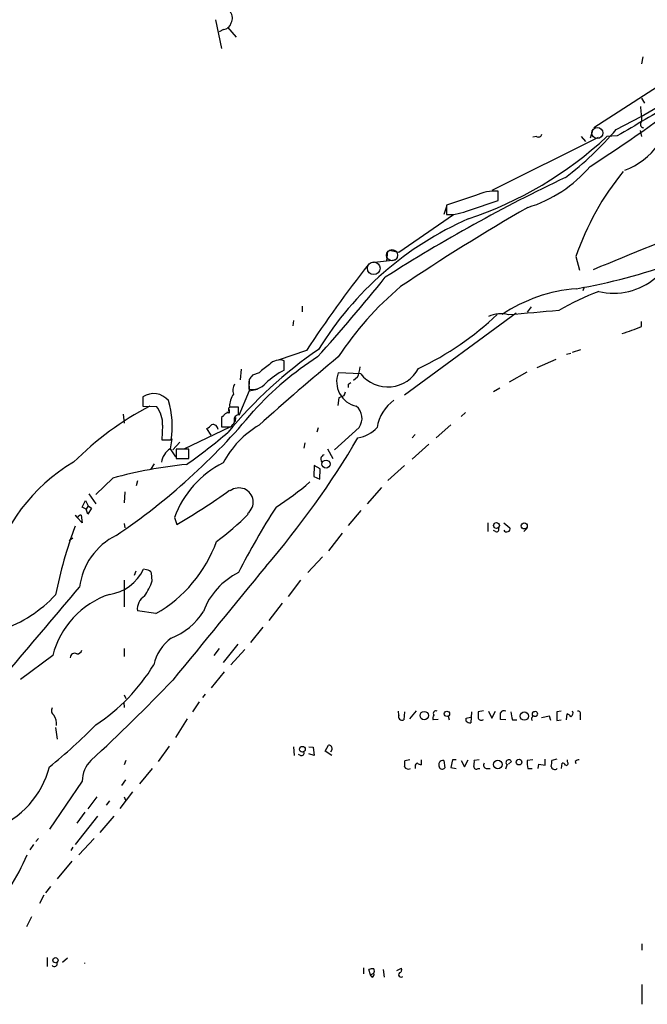
# Model space of a CAD drawing. Extents: x 20 to 1089, y 11 to 879.
# Drawn here: x 627 to 724, y 314 to 467 of the extents above; entities that cross this region are included whole.
import ezdxf

# ---------------------------------------------------------------- set-up
doc = ezdxf.new("R2010")
doc.units = 0
doc.header["$MEASUREMENT"] = 0
doc.layers.add('MAIN', color=5, linetype='CONTINUOUS')

msp = doc.modelspace()

# ---------------------------------------------------------------- linework, layer by layer
at = {"layer": 'MAIN'}
for p, q in [((657.9447, 462.7033), (657.0133, 467.1906)), ((658.7913, 466.0053), (660.146, 464.4813)), ((658.1987, 465.6666), (657.5213, 465.328)), ((723.2227, 461.4333), (722.9687, 460.3326)), ((726.3553, 457.3693), (715.6027, 450.4266)), ((722.9687, 454.9986), (723.4767, 454.2366)), ((706.7127, 449.072), (706.12, 448.9873)), ((713.6553, 449.072), (714.3327, 448.31)), ((715.4333, 450.1726), (715.01, 448.818)), ((719.2433, 449.1566), (717.6347, 449.072)), ((722.7993, 450.0033), (722.9687, 449.072)), ((716.28, 448.9026), (699.77, 440.69)), ((697.23, 439.928), (692.7427, 438.404)), ((700.786, 439.166), (700.786, 440.6053)), ((692.7427, 438.404), (692.7427, 436.9646)), ((696.2987, 437.642), (700.786, 439.166)), ((685.3767, 431.1226), (693.8433, 436.9646)), ((692.7427, 438.2346), (692.3193, 436.9646)), ((683.5987, 431.292), (683.4293, 429.768)), ((683.8527, 431.4613), (685.3767, 431.1226)), ((681.1433, 429.514), (684.8687, 429.9373)), ((712.8087, 430.4453), (713.4013, 428.3286)), ((714.0787, 425.704), (713.9093, 425.1113)), ((670.3907, 422.7406), (670.3907, 421.894)), ((703.58, 421.64), (686.2233, 408.94)), ((705.866, 422.656), (705.2733, 421.8093)), ((669.036, 420.5393), (668.9513, 419.6926)), ((722.9687, 419.608), (722.9687, 420.37)), ((671.068, 415.8826), (666.6653, 414.3586)), ((711.3693, 415.29), (712.0467, 415.4593)), ((712.3007, 415.6286), (713.5707, 416.052)), ((667.5967, 412.8346), (667.5967, 414.274)), ((706.7973, 413.258), (709.7607, 414.528)), ((660.908, 413.004), (660.7387, 411.3106)), ((663.702, 412.4113), (662.686, 412.0726)), ((679.45, 412.242), (675.9787, 412.4113)), ((705.1887, 412.496), (702.4793, 410.972)), ((662.178, 411.3953), (662.0933, 409.8713)), ((662.0933, 411.1413), (662.178, 409.6173)), ((677.5873, 410.718), (677.926, 410.8873)), ((678.942, 411.734), (678.3493, 411.226)), ((662.178, 409.6173), (660.5693, 405.8073)), ((662.178, 409.6173), (663.448, 409.8713)), ((701.04, 410.0406), (700.024, 409.448)), ((645.668, 408.686), (645.668, 407.2466)), ((676.0633, 408.5166), (675.894, 407.3313)), ((676.8253, 408.8553), (676.0633, 408.5166)), ((645.668, 407.2466), (647.7847, 407.162)), ((659.0453, 406.4846), (659.0453, 406.146)), ((660.4847, 405.892), (660.4847, 407.0773)), ((642.62, 405.9766), (642.7893, 404.622)), ((658.1987, 405.7226), (657.86, 405.4686)), ((657.86, 405.4686), (657.86, 404.0293)), ((659.0453, 406.2306), (658.7067, 406.2306)), ((660.0613, 405.4686), (659.9767, 404.876)), ((695.706, 406.2306), (695.0287, 405.638)), ((648.716, 404.2833), (648.6313, 401.9973)), ((652.1027, 400.6426), (659.2147, 404.0293)), ((656.2513, 402.7593), (655.574, 403.7753)), ((657.86, 404.0293), (659.2993, 404.0293)), ((672.6767, 403.2673), (672.9307, 403.9446)), ((679.196, 403.9446), (675.386, 400.4733)), ((693.42, 404.368), (691.134, 402.336)), ((648.6313, 401.9973), (650.0707, 401.9973)), ((650.1553, 402.1666), (649.9013, 400.6426)), ((687.9167, 402.844), (687.4087, 402.336)), ((649.9013, 400.6426), (650.748, 399.3726)), ((651.4253, 401.6586), (650.3247, 400.4733)), ((652.78, 400.558), (650.8327, 400.558)), ((650.8327, 400.558), (650.8327, 399.1186)), ((652.78, 399.1186), (652.78, 400.558)), ((670.814, 401.574), (670.6447, 400.7273)), ((674.2853, 400.6426), (675.132, 399.1186)), ((690.0333, 401.32), (687.4087, 399.034)), ((650.8327, 399.1186), (652.78, 399.1186)), ((651.1713, 399.1186), (652.4413, 399.1186)), ((647.446, 398.272), (646.8533, 397.4253)), ((672.2533, 398.018), (672.1687, 396.3246)), ((673.1847, 397.51), (672.2533, 398.018)), ((673.1, 395.9013), (673.1847, 397.51)), ((686.2233, 398.018), (683.6833, 395.732)), ((641.0113, 396.0706), (638.3867, 393.5306)), ((644.8213, 395.6473), (644.652, 394.8853)), ((672.1687, 396.3246), (673.1, 395.9013)), ((682.6673, 394.6313), (680.466, 392.0913)), ((636.27, 391.5833), (636.778, 392.5993)), ((636.778, 392.5993), (637.2013, 391.7526)), ((637.286, 393.6153), (638.3867, 392.0913)), ((642.874, 393.954), (642.7893, 392.2606)), ((636.8627, 391.2446), (636.27, 391.5833)), ((637.2013, 391.7526), (636.8627, 391.2446)), ((637.1167, 390.4826), (636.8627, 391.2446)), ((637.7093, 391.414), (637.1167, 390.4826)), ((637.2013, 391.7526), (637.7093, 391.414)), ((679.45, 391.0753), (677.5027, 388.7046)), ((636.27, 389.128), (635.508, 389.9746)), ((636.1007, 390.3133), (636.27, 389.128)), ((650.5787, 389.9746), (650.9173, 388.874)), ((642.7893, 389.0433), (642.874, 388.366)), ((699.1773, 389.128), (699.1773, 387.7733)), ((701.6327, 389.128), (702.564, 388.366)), ((705.1887, 388.2813), (704.7653, 387.7733)), ((634.8307, 386.7573), (634.238, 386.334)), ((676.5713, 387.5193), (674.4547, 384.81)), ((700.3627, 387.7733), (700.024, 387.9426)), ((673.5233, 383.8786), (671.2373, 381.4233)), ((646.2607, 381.8466), (645.7527, 381.9313)), ((644.398, 381), (644.652, 381.6773)), ((647.1073, 380.1533), (647.0227, 381.3386)), ((642.7893, 380.238), (642.7893, 376.0893)), ((670.1367, 380.238), (668.1893, 377.698)), ((667.258, 376.682), (665.226, 373.9726)), ((647.7, 375.0733), (644.8213, 375.4966)), ((664.2947, 372.9566), (662.3473, 370.586)), ((642.7893, 369.6546), (642.7893, 368.3846)), ((657.5213, 369.6546), (656.6747, 368.554)), ((660.4, 370.332), (658.114, 367.4533)), ((631.698, 368.554), (626.7027, 364.8286)), ((661.5007, 369.4853), (659.2993, 367.1146)), ((658.2833, 366.014), (656.2513, 363.5586)), ((642.7893, 362.458), (643.0433, 361.8653)), ((655.32, 362.5426), (654.8967, 362.0346)), ((642.7047, 361.2726), (642.7893, 360.5106)), ((654.3887, 361.3573), (653.3727, 359.8333)), ((685.3767, 359.3253), (685.292, 359.918)), ((686.2233, 359.8333), (686.1387, 358.5633)), ((687.07, 358.7326), (688.086, 360.0026)), ((692.9967, 359.156), (693.166, 358.5633)), ((695.7907, 358.8173), (696.468, 358.9866)), ((696.6373, 359.8333), (696.5527, 358.14)), ((698.5, 360.0026), (697.6533, 359.8333)), ((699.262, 359.918), (699.77, 358.8173)), ((699.77, 358.8173), (700.3627, 359.918)), ((708.7447, 359.156), (707.4747, 358.902)), ((708.914, 358.4786), (708.7447, 359.156)), ((710.5227, 359.918), (709.8453, 359.8333)), ((709.8453, 359.8333), (709.8453, 358.4786)), ((711.3693, 358.5633), (711.454, 359.4946)), ((713.486, 359.3253), (713.486, 358.5633)), ((652.526, 358.7326), (650.748, 355.854)), ((691.4727, 358.648), (690.7107, 358.5633)), ((695.7907, 358.394), (695.7907, 358.8173)), ((701.9713, 358.5633), (701.1247, 358.648)), ((702.9873, 358.5633), (703.6647, 358.5633)), ((709.8453, 358.4786), (710.5227, 358.5633)), ((632.1213, 357.378), (632.3753, 355.6)), ((649.732, 354.4993), (648.0387, 352.1286)), ((669.036, 354.4146), (669.1207, 353.06)), ((671.4067, 354.4146), (672.084, 354.33)), ((673.9467, 353.7373), (674.4547, 354.6686)), ((670.1367, 353.06), (669.798, 353.2293)), ((672.2533, 353.06), (671.4067, 353.314)), ((672.084, 354.33), (672.2533, 353.06)), ((674.9627, 353.06), (673.9467, 353.7373)), ((674.9627, 353.9066), (674.7933, 353.568)), ((643.0433, 352.298), (642.7893, 351.6206)), ((687.07, 352.3826), (686.308, 352.2133)), ((687.9167, 351.3666), (687.9167, 351.028)), ((688.848, 352.3826), (688.848, 351.6206)), ((692.3193, 352.298), (692.4887, 351.1126)), ((693.674, 352.3826), (693.42, 351.1973)), ((694.2667, 352.3826), (693.674, 352.3826)), ((695.0287, 352.298), (695.5367, 351.282)), ((695.5367, 351.282), (696.1293, 352.3826)), ((697.8227, 352.3826), (697.0607, 352.298)), ((702.1407, 351.7053), (701.8867, 350.9433)), ((702.818, 352.1286), (702.3947, 351.7053)), ((706.12, 352.3826), (705.2733, 352.298)), ((706.9667, 351.028), (707.0513, 351.7053)), ((707.0513, 351.7053), (708.0673, 351.536)), ((708.0673, 351.536), (708.0673, 352.4673)), ((709.8453, 352.4673), (709.0833, 352.298)), ((710.6073, 351.028), (710.692, 351.8746)), ((711.5387, 352.044), (711.5387, 352.3826)), ((712.724, 352.1286), (712.8087, 351.79)), ((647.1073, 351.028), (645.16, 348.6573)), ((693.42, 351.1973), (694.2667, 351.028)), ((697.6533, 351.028), (697.9073, 351.028)), ((698.9233, 351.028), (699.516, 351.028)), ((705.358, 351.028), (706.0353, 351.028)), ((636.27, 349.0806), (631.19, 341.63)), ((642.9587, 349.25), (642.366, 348.4033)), ((644.0593, 347.3873), (642.112, 344.8473)), ((638.556, 346.6253), (637.1167, 344.7626)), ((640.5033, 346.0326), (639.9953, 345.3553)), ((642.7893, 346.6253), (642.9587, 346.1173)), ((638.6407, 343.662), (635.1693, 339.2593)), ((636.6933, 344.2546), (635.4233, 342.5613)), ((641.1807, 343.662), (638.9793, 341.122)), ((628.7347, 339.2593), (628.142, 338.4126)), ((629.4967, 340.1906), (629.0733, 339.6826)), ((638.1327, 340.1906), (635.762, 337.6506)), ((634.8307, 338.836), (634.492, 338.328)), ((634.6613, 336.6346), (632.3753, 333.9253)), ((631.3593, 332.74), (630.5973, 331.724)), ((630.3433, 331.3853), (629.666, 330.1153)), ((628.396, 327.9986), (627.634, 326.4746)), ((723.0533, 323.85), (723.0533, 322.834)), ((630.8513, 321.7333), (630.8513, 320.294)), ((633.222, 320.9713), (633.984, 321.6486)), ((679.8733, 320.1246), (679.8733, 319.1933)), ((680.974, 319.024), (680.72, 319.8706)), ((680.974, 319.024), (681.482, 319.278)), ((682.9213, 319.8706), (683.0907, 318.6853)), ((685.038, 319.7013), (685.8, 320.04)), ((681.228, 318.6853), (680.974, 319.024)), ((723.0533, 317.5), (723.0533, 314.452))]:
    msp.add_line(p, q, dxfattribs=at)
at = {"layer": 'MAIN', "color": 5}
for centre, radius in [((716.1529, 449.6223), 0.8616), ((684.3183, 430.657), 0.8616), ((681.4819, 428.625), 0.9849)]:
    msp.add_circle(centre, radius, dxfattribs=at)
at = {"layer": 'MAIN'}
for centre, radius in [((674.072, 398.2533), 0.6208), ((700.5002, 388.7212), 0.4497), ((704.8102, 388.6542), 0.4695), ((689.3072, 359.2433), 0.6479), ((692.8258, 359.5138), 0.4113), ((704.8296, 359.1581), 0.6383), ((670.4035, 354.0216), 0.4473), ((700.7051, 351.663), 0.6748), ((704.0033, 352.0229), 0.4363), ((632.1185, 321.2918), 0.4036)]:
    msp.add_circle(centre, radius, dxfattribs=at)
for centre, radius, start, end in [((658.0562, 467.405), 1.5116, 331.451252, 39.96815), ((658.0389, 467.0525), 1.395, 276.577394, 344.623848), ((687.2602, 516.0869), 73.1903, 295.764466, 313.839465), ((595.2722, 631.2711), 221.9284, 302.65188, 307.73566), ((1993.5436, -1707.2731), 2504.8015, 120.3509512, 120.5801372), ((672.1546, 448.8223), 50.9661, 2.947024, 5.524187), ((723.3738, 450.983), 0.5603, 124.889819, 263.184434), ((677.3819, 492.3024), 59.0691, 288.504608, 312.957294), ((707.0091, 449.5586), 0.5698, 238.653381, 344.94421), ((680.1952, 483.3748), 51.1268, 307.331794, 319.502925), ((716.1095, 454.7693), 11.768, 291.532526, 323.697032), ((699.2634, 457.8396), 20.6922, 287.129723, 319.551726), ((753.2221, 416.565), 42.7306, 140.659205, 161.044563), ((821.197, 211.4279), 256.1177, 115.434453, 122.586257), ((700.5289, 432.2818), 8.3275, 88.230785, 113.337448), ((886.0256, 125.7642), 360.7946, 120.049576, 123.740098), ((692.9999, 445.287), 8.3264, 268.229863, 293.340087), ((717.0245, 388.9166), 51.7744, 113.80226, 148.391787), ((697.5091, 513.7036), 89.5844, 279.888332, 300.103952), ((956.3961, -146.379), 623.2242, 110.959159, 112.7370864), ((823.3487, 316.3693), 181.9129, 141.675839, 146.835948), ((468.1074, 599.3209), 275.5115, 317.971703, 321.34493), ((718.6418, 434.927), 10.1589, 257.047192, 309.986607), ((718.5197, 386.9981), 50.8566, 130.293353, 146.771295), ((714.7674, 401.3783), 24.1445, 94.451778, 123.677892), ((728.2171, 392.3781), 34.7333, 109.952439, 121.277752), ((701.1306, 417.5312), 4.0568, 71.844192, 117.426615), ((751.3095, -96.0302), 519.7232, 94.538538, 95.400501), ((668.7212, 454.8061), 46.1365, 295.281731, 313.735379), ((713.5116, 440.5296), 22.9597, 286.42917, 294.324189), ((711.6941, 359.6091), 68.4719, 124.480187, 140.478293), ((699.0489, 373.7549), 48.7976, 122.595619, 137.877111), ((884.7484, 160.2802), 329.2401, 129.352944, 132.173946), ((666.8771, 412.3445), 2.0593, 69.547183, 139.521834), ((669.9575, 406.1414), 8.8568, 121.645306, 134.934129), ((674.3615, 400.1959), 14.3352, 118.15769, 132.276781), ((679.5878, 411.0257), 3.8659, 158.997284, 257.828542), ((674.7318, 413.7019), 4.6474, 334.948027, 355.565931), ((683.6578, 415.6288), 5.4015, 218.830107, 331.947605), ((831.7729, 284.7221), 211.6803, 143.014185, 143.243346), ((661.3508, 409.6998), 1.7319, 147.384435, 199.935339), ((662.6265, 412.533), 2.7146, 258.672268, 320.397386), ((676.1238, 409.5067), 0.9573, 317.120783, 356.484521), ((678.4339, 410.2948), 0.9465, 153.440363, 190.316217), ((647.3269, 406.169), 3.0145, 39.668805, 123.388009), ((636.7042, 404.1316), 13.5358, 350.927863, 17.018609), ((662.1718, 407.3), 3.0449, 143.54445, 182.597607), ((688.4267, 402.8842), 6.5235, 125.757195, 170.644961), ((669.3704, 364.1093), 48.6997, 117.652199, 135.031946), ((585.1251, 470.954), 100.9866, 303.947474, 320.3277), ((644.7321, 404.5845), 3.9952, 355.676418, 40.176483), ((659.3163, 406.7386), 0.3714, 65.774365, 223.145356), ((786.0452, 406.4846), 127.0002, 179.885409, 180.114592), ((659.9767, 153.0775), 254.0003, 89.885409, 90.114591), ((677.2306, 405.3708), 2.4283, 324.033342, 50.576288), ((658.8075, 405.5633), 0.6294, 67.799618, 165.336609), ((658.0729, 405.5947), 1.9886, 308.076638, 336.171495), ((660.5815, 405.13), 0.7682, 97.239741, 206.161449), ((654.7706, 405.5944), 1.9886, 293.828505, 321.923362), ((656.5227, 403.5586), 0.8307, 3.271275, 102.98893), ((671.1423, 391.573), 14.7279, 120.343667, 152.202558), ((678.2208, 407.3543), 5.0826, 279.123359, 317.866824), ((601.4966, 470.4539), 88.4185, 305.182114, 310.46269), ((560.9173, 471.8004), 137.0224, 319.248291, 329.538678), ((651.6899, 398.0061), 3.1859, 124.152945, 170.608044), ((674.0172, 399.0029), 0.7479, 108.708695, 228.669937), ((648.2402, 375.4933), 26.6094, 120.050282, 167.123295), ((658.4131, 334.0213), 64.4433, 95.317086, 105.666216), ((665.0128, 384.7149), 15.3625, 116.683807, 159.978561), ((604.6731, 469.0651), 92.5696, 299.970973, 306.035068), ((660.5694, 392.3453), 2.2147, 307.693682, 127.695729), ((642.1222, 429.6911), 45.1449, 302.422026, 310.724913), ((758.9251, 331.5796), 110.34, 147.05679, 153.145366), ((635.8896, 390.6949), 0.7791, 202.400936, 247.599064), ((636.0329, 389.8647), 0.4537, 81.405541, 165.982133), ((630.8595, 421.6513), 44.0654, 306.544315, 314.982072), ((704.2155, 363.1231), 73.6035, 159.732171, 168.377058), ((700.5151, 388.112), 0.3714, 245.774365, 43.155907), ((702.0983, 388.2388), 0.5114, 204.430046, 294.455082), ((702.2394, 388.1543), 0.3875, 280.497939, 33.11188), ((646.1492, 377.8934), 10.3773, 116.497395, 173.115564), ((637.1395, 393.4931), 21.2324, 299.826651, 340.051983), ((639.5425, 384.8167), 6.8478, 278.065614, 335.079349), ((646.2523, 381.0086), 0.8381, 23.187819, 89.425694), ((5060.1951, -3224.7746), 5686.0883, 140.6261336, 140.8553165), ((665.5106, 371.4449), 11.1727, 116.733388, 159.202068), ((-2459.7237, 2997.6283), 4054.51, 319.5434966, 319.7726797), ((639.655, 382.3976), 7.7829, 323.63218, 343.240044), ((616.6832, 392.5295), 21.233, 289.652045, 316.642321), ((644.7419, 365.2712), 13.4507, 108.368136, 165.873564), ((647.2255, 375.747), 2.4172, 122.633538, 185.945979), ((646.4649, 380.6866), 10.0896, 290.939213, 328.481411), ((654.2482, 365.576), 7.0567, 126.298448, 167.406375), ((635.0847, 368.2212), 0.6775, 60.013853, 180.499021), ((635.4587, 369.5487), 0.7415, 267.263766, 348.479439), ((622.1706, 382.4085), 29.4699, 303.384809, 328.737022), ((450.0694, 556.3836), 277.1785, 312.583106, 316.259429), ((632.2757, 359.9992), 0.788, 147.205358, 238.783105), ((629.5765, 357.8623), 2.7181, 356.927275, 32.563991), ((685.8847, 359.0713), 0.568, 153.434949, 296.565051), ((691.243, 358.8899), 0.6245, 135.797976, 211.531771), ((691.0987, 359.5793), 0.3957, 58.8649, 219.93535), ((951.6531, 359.3253), 254.0003, 179.885409, 180.114592), ((701.675, 359.3676), 0.625, 61.704831, 151.692415), ((447.1247, 359.156), 254.0005, 359.885409, 0.114591), ((706.9585, 360.0179), 4.2292, 182.501675, 200.117139), ((706.3741, 358.7326), 0.4234, 90.013532, 216.859073), ((706.5855, 359.4523), 0.5518, 147.522437, 212.477563), ((706.5432, 358.903), 0.9456, 79.674018, 116.586729), ((706.5245, 359.5041), 0.3792, 246.618902, 60.243874), ((711.116, 358.3947), 1.1507, 36.016391, 72.917772), ((711.7502, 359.6217), 0.6252, 298.311308, 28.290824), ((713.1558, 359.537), 0.3922, 327.334988, 103.731538), ((575.9747, 419.4664), 87.7373, 309.000336, 315.344896), ((696.3832, 358.9015), 0.7801, 220.58138, 282.548723), ((698.1401, 359.0502), 0.5396, 205.567878, 311.823085), ((674.5055, 354.1521), 0.519, 331.765797, 95.61722), ((670.2849, 353.4198), 0.3891, 247.613458, 22.386542), ((640.9885, 348.9877), 4.7195, 135.459277, 178.87208), ((683.9398, 351.9592), 2.3818, 343.481629, 6.124217), ((688.3653, 351.4344), 0.4537, 104.030118, 188.59446), ((688.9076, 352.5781), 0.9594, 227.162672, 266.438195), ((692.2347, 351.6207), 0.6826, 82.88019, 209.745922), ((694.6866, 352.0443), 2.3876, 343.510381, 6.099568), ((697.3993, 351.3666), 0.4233, 180, 306.875312), ((699.0713, 351.5782), 0.5698, 148.65338, 254.94421), ((702.4151, 351.9564), 0.4382, 23.141928, 214.963098), ((711.0332, 352.0443), 5.7655, 177.477986, 190.152763), ((706.7119, 352.0439), 2.385, 343.501866, 6.116015), ((709.549, 351.4301), 0.554, 186.58234, 313.456585), ((710.7598, 351.426), 0.4537, 14.030118, 98.594459), ((711.3059, 351.8323), 0.3147, 250.332702, 42.282263), ((713.3754, 351.4271), 0.9573, 93.51548, 132.879217), ((617.3986, 354.9322), 14.2663, 291.184336, 345.175324), ((686.816, 351.6207), 0.6826, 209.745922, 299.745922), ((692.1077, 351.4091), 0.4828, 195.265529, 322.109403), ((603.2155, 347.5145), 26.4141, 312.909411, 338.072474), ((631.952, 320.7511), 0.4445, 220.355206, 17.750074), ((636.3505, 320.8443), 0.3454, 352.965515, 7.034486), ((681.2702, 318.3904), 1.5791, 82.29219, 110.390429), ((681.1574, 319.0663), 0.3875, 280.497939, 33.11188), ((680.8473, 319.6167), 0.7194, 331.913927, 28.079046), ((685.7153, 319.0663), 0.386, 130.598075, 310.609343), ((685.3766, 319.8283), 0.4734, 280.308095, 26.565051)]:
    msp.add_arc(centre, radius, start, end, dxfattribs=at)

doc.saveas('drawing.dxf')
